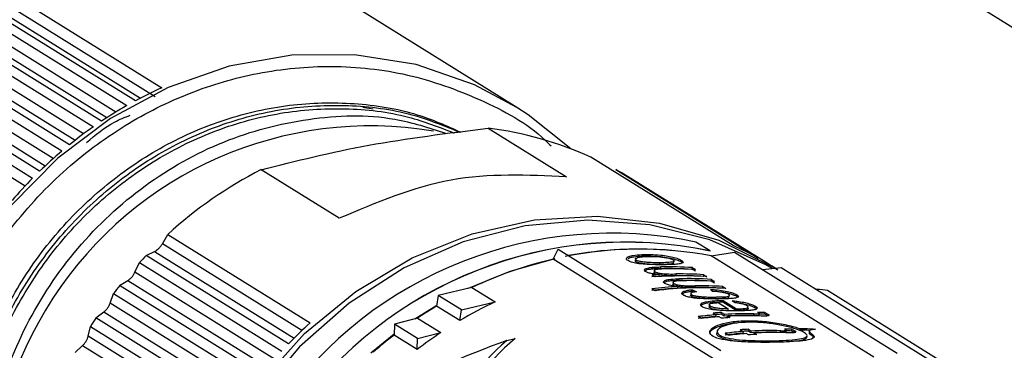
# Model space of a CAD drawing. Units: millimetres. Extents: x 3 to 417, y 3 to 294.
# Drawn here: x 374 to 388, y 88 to 93 of the extents above; entities that cross this region are included whole.
import ezdxf

# ---------------------------------------------------------------- set-up
doc = ezdxf.new("R2010")
doc.units = ezdxf.units.MM

msp = doc.modelspace()

# ---------------------------------------------------------------- linework, layer by layer
at = {"color": 7, "linetype": 'Continuous', "lineweight": 25}
for p, q in [((376.711, 99.758), (389.709, 91.685)), ((373.841, 93.377), (376.021, 92.023)), ((375.93, 91.896), (373.642, 93.318)), ((373.355, 93.13), (375.536, 91.776)), ((375.654, 91.841), (373.473, 93.196)), ((380.942, 91.751), (378.728, 93.126)), ((372.892, 92.837), (375.072, 91.483)), ((375.184, 91.56), (373.004, 92.914)), ((374.741, 91.234), (372.56, 92.588)), ((372.455, 92.501), (374.635, 91.147)), ((374.326, 90.867), (372.146, 92.221)), ((372.049, 92.125), (374.229, 90.771)), ((378.809, 91.755), (378.949, 91.729)), ((380.546, 91.463), (381.63, 90.789)), ((383.944, 89.837), (381.97, 91.063)), ((378.48, 90.215), (377.396, 90.888)), ((382.317, 90.889), (384.29, 89.663)), ((384.401, 89.601), (382.427, 90.827)), ((376.028, 89.861), (376.103, 89.992)), ((376.103, 89.992), (378.077, 88.766)), ((383.623, 89.763), (383.426, 89.885)), ((375.803, 89.701), (375.921, 89.757)), ((377.777, 88.475), (375.803, 89.701)), ((381.448, 89.65), (381.514, 89.788)), ((381.514, 89.788), (383.771, 88.385)), ((382.73, 89.69), (382.732, 89.714)), ((383.624, 89.761), (383.623, 89.763)), ((383.636, 89.694), (383.96, 89.748)), ((385.893, 88.292), (383.636, 89.694)), ((383.96, 89.748), (386.217, 88.345)), ((375.648, 89.467), (375.709, 89.601)), ((375.709, 89.601), (377.683, 88.375)), ((383.705, 88.247), (381.448, 89.65)), ((382.472, 89.683), (382.471, 89.669)), ((382.593, 89.641), (382.593, 89.635)), ((382.595, 89.669), (382.595, 89.659)), ((382.597, 89.611), (382.598, 89.635)), ((382.925, 89.575), (382.926, 89.599)), ((383.116, 89.59), (383.118, 89.618)), ((383.224, 89.608), (383.226, 89.632)), ((383.239, 89.597), (383.224, 89.608)), ((382.862, 89.402), (382.818, 89.429)), ((382.822, 89.512), (382.824, 89.536)), ((382.848, 89.483), (382.847, 89.469)), ((382.849, 89.502), (382.849, 89.493)), ((382.853, 89.452), (382.855, 89.476)), ((382.917, 89.412), (382.919, 89.436)), ((382.937, 89.517), (382.939, 89.541)), ((383.15, 89.419), (383.151, 89.444)), ((383.374, 89.508), (383.376, 89.532)), ((383.418, 89.481), (383.374, 89.508)), ((383.376, 89.532), (383.42, 89.505)), ((383.533, 89.41), (383.534, 89.434)), ((383.534, 89.434), (383.578, 89.406)), ((384.35, 89.505), (384.608, 89.533)), ((384.527, 89.524), (384.513, 89.533)), ((384.608, 89.533), (386.865, 88.131)), ((375.436, 89.283), (375.55, 89.354)), ((377.41, 88.057), (375.436, 89.283)), ((383.111, 89.337), (383.109, 89.305)), ((383.118, 89.287), (383.119, 89.312)), ((383.188, 89.353), (383.189, 89.377)), ((383.534, 89.409), (383.533, 89.41)), ((383.638, 89.344), (383.64, 89.368)), ((383.682, 89.317), (383.638, 89.344)), ((383.64, 89.368), (383.684, 89.341)), ((375.304, 89.039), (375.351, 89.175)), ((375.351, 89.175), (377.325, 87.949)), ((379.853, 89.146), (379.83, 88.997)), ((380.319, 89.257), (379.853, 89.146)), ((380.174, 88.947), (379.853, 89.146)), ((380.319, 89.257), (380.641, 89.057)), ((382.86, 89.212), (382.816, 89.239)), ((383.175, 89.248), (383.177, 89.272)), ((383.356, 89.182), (383.354, 89.151)), ((383.363, 89.135), (383.365, 89.159)), ((383.378, 89.201), (383.38, 89.225)), ((383.396, 89.193), (383.378, 89.201)), ((383.38, 89.225), (383.436, 89.198)), ((383.413, 89.256), (383.415, 89.28)), ((383.658, 89.203), (383.627, 89.23)), ((383.693, 89.201), (383.658, 89.204)), ((383.796, 89.246), (383.798, 89.27)), ((383.797, 89.245), (383.796, 89.246)), ((383.798, 89.27), (383.842, 89.243)), ((383.991, 89.132), (383.993, 89.156)), ((387.476, 87.832), (385.252, 89.213)), ((379.53, 88.821), (379.832, 89.011)), ((380.174, 88.947), (380.641, 89.057)), ((383.501, 89.045), (383.499, 89.029)), ((383.611, 89.018), (383.609, 88.99)), ((383.689, 89.1), (383.691, 89.124)), ((383.733, 89.047), (383.874, 88.959)), ((383.768, 89.051), (383.77, 89.075)), ((383.8, 89.051), (383.802, 89.075)), ((383.985, 88.937), (383.8, 89.051)), ((383.802, 89.075), (383.987, 88.961)), ((383.884, 89.113), (383.886, 89.142)), ((383.959, 89.047), (383.929, 89.073)), ((384.005, 89.121), (383.991, 89.132)), ((375.107, 88.834), (375.217, 88.917)), ((380.151, 88.797), (379.83, 88.997)), ((380.151, 88.797), (380.174, 88.947)), ((383.624, 88.973), (383.626, 88.997)), ((383.706, 88.878), (383.667, 88.902)), ((383.704, 88.854), (383.706, 88.878)), ((383.778, 88.886), (383.78, 88.91)), ((383.818, 88.861), (383.778, 88.886)), ((383.78, 88.91), (383.82, 88.885)), ((383.818, 88.861), (383.82, 88.885)), ((383.872, 88.935), (383.853, 88.936)), ((383.872, 88.935), (383.874, 88.959)), ((383.985, 88.937), (383.987, 88.961)), ((384.145, 88.954), (384.147, 88.982)), ((384.226, 88.891), (384.225, 88.867)), ((384.249, 88.972), (384.251, 88.996)), ((384.303, 88.868), (384.305, 88.896)), ((384.378, 88.885), (384.38, 88.909)), ((384.42, 88.865), (384.422, 88.889)), ((377.081, 87.607), (375.107, 88.834)), ((379.246, 88.748), (379.241, 88.598)), ((379.566, 88.831), (379.246, 88.748)), ((379.567, 88.548), (379.246, 88.748)), ((379.566, 88.831), (379.888, 88.631)), ((383.503, 88.826), (383.459, 88.853)), ((383.781, 88.831), (383.75, 88.851)), ((383.862, 88.837), (383.864, 88.858)), ((383.864, 88.858), (383.894, 88.839)), ((374.999, 88.582), (375.032, 88.718)), ((375.032, 88.718), (377.006, 87.492)), ((378.919, 88.351), (379.242, 88.615)), ((379.567, 88.548), (379.888, 88.631)), ((383.72, 88.647), (383.718, 88.622)), ((383.876, 88.594), (383.832, 88.621)), ((384.08, 88.646), (384.04, 88.67)), ((384.08, 88.646), (384.078, 88.622)), ((384.155, 88.599), (384.124, 88.618)), ((384.152, 88.653), (384.154, 88.677)), ((384.192, 88.629), (384.152, 88.653)), ((384.154, 88.677), (384.193, 88.653)), ((384.192, 88.629), (384.193, 88.653)), ((384.236, 88.605), (384.237, 88.626)), ((384.237, 88.626), (384.268, 88.607)), ((384.598, 88.635), (384.6, 88.659)), ((384.676, 88.636), (384.678, 88.663)), ((384.752, 88.653), (384.754, 88.677)), ((384.794, 88.633), (384.796, 88.657)), ((384.864, 88.664), (384.826, 88.674)), ((384.866, 88.688), (384.864, 88.664)), ((384.998, 88.652), (384.996, 88.628)), ((385.023, 88.597), (385.025, 88.621)), ((379.562, 88.398), (379.241, 88.598)), ((379.562, 88.398), (379.567, 88.548)), ((380.803, 88.524), (380.921, 88.549)), ((384.964, 88.565), (384.966, 88.589)), ((374.82, 88.356), (374.923, 88.453))]:
    msp.add_line(p, q, dxfattribs=at)
at = {"color": 8, "linetype": 'Continuous', "lineweight": 25}
for p, q in [((373.511, 93.253), (375.723, 91.879)), ((373.043, 92.986), (375.26, 91.609)), ((375.384, 91.687), (373.169, 93.063)), ((374.937, 91.385), (372.718, 92.764)), ((372.599, 92.674), (374.819, 91.296)), ((374.515, 91.043), (372.294, 92.422)), ((372.184, 92.322), (374.405, 90.942)), ((374.124, 90.662), (371.901, 92.043)), ((377.962, 88.659), (376.028, 89.861)), ((375.921, 89.757), (377.856, 88.555)), ((377.584, 88.264), (375.648, 89.467)), ((375.55, 89.354), (377.487, 88.151)), ((377.241, 87.836), (375.304, 89.039)), ((375.217, 88.917), (377.154, 87.714)), ((376.936, 87.379), (374.999, 88.582)), ((374.923, 88.453), (376.86, 87.25))]:
    msp.add_line(p, q, dxfattribs=at)
at = {"color": 8, "linetype": 'Continuous', "lineweight": 25, "flags": 128}
for points in [[(380.943, 91.751), (380.355, 92.063), (379.546, 92.343), (378.694, 92.48), (377.822, 92.473), (376.953, 92.32), (376.108, 92.026), (375.309, 91.599), (374.579, 91.049), (373.934, 90.39), (373.392, 89.64), (372.967, 88.819), (372.67, 87.947), (372.509, 87.047), (372.488, 86.142), (372.607, 85.256), (372.863, 84.412), (373.25, 83.631), (373.758, 82.935), (374.373, 82.34), (374.774, 82.046)], [(376.128, 83.633), (376.109, 84.534), (376.229, 85.438), (376.487, 86.321), (376.876, 87.159), (377.385, 87.932), (378.001, 88.619), (378.709, 89.202), (379.49, 89.667), (380.323, 90), (381.188, 90.195), (382.062, 90.245), (382.921, 90.149), (383.745, 89.91), (384.511, 89.534), (384.561, 89.503)]]:
    msp.add_lwpolyline(points, dxfattribs=at)
at = {"color": 7, "linetype": 'Continuous', "lineweight": 25, "flags": 128}
for points in [[(381.692, 91.178), (381.1, 91.649), (380.943, 91.751)], [(384.484, 89.52), (384.394, 89.571), (383.617, 89.917), (382.788, 90.126), (381.927, 90.191), (381.058, 90.111), (380.201, 89.888), (379.381, 89.528), (378.617, 89.039), (377.93, 88.436), (377.337, 87.732), (376.854, 86.948), (376.494, 86.102), (376.265, 85.217), (376.174, 84.315), (376.223, 83.421), (376.41, 82.557)], [(380.274, 89.246), (380.852, 89.484), (381.474, 89.66)]]:
    msp.add_lwpolyline(points, dxfattribs=at)
at = {"color": 7, "linetype": 'Continuous', "lineweight": 25}
for centre, radius, start, end in [((378.409, 86.733), 5.804, 114.2974, 118.3433), ((378.466, 86.63), 5.922, 119.6606, 123.6524), ((378.914, 86.236), 5.258, 80.4397, 213.3549), ((378.525, 86.543), 6.027, 124.953, 128.8984), ((379.927, 86.526), 4.975, 65.7528, 82.8516), ((378.581, 86.476), 6.114, 130.1851, 134.093), ((380.126, 85.566), 5.982, 117.1559, 132.2735), ((379.961, 86.609), 4.886, 59.6851, 61.1734), ((378.627, 86.429), 6.18, 135.3689, 139.2489), ((382.258, 84.365), 5.643, 78.047, 144.859), ((382.455, 84.242), 5.643, 78.047, 144.859), ((382.454, 84.242), 5.641, 78.0346, 144.8713), ((381.931, 85.376), 4.894, 61.1745, 65.7075), ((380.253, 85.42), 6.174, 136.1107, 137.3841), ((382.647, 84.575), 5.213, 79.0647, 101.4554), ((382.621, 84.53), 5.257, 84.6723, 100.5553), ((382.725, 84.165), 5.631, 103.1067, 115.2861), ((381.935, 85.384), 4.885, 58.1533, 59.685), ((383.212, 84.165), 5.279, 93.1799, 94.2715), ((383.049, 84.358), 5.16, 86.3855, 91.2431), ((383.051, 84.36), 5.182, 86.3997, 91.2364), ((383.095, 84.334), 5.181, 86.3993, 91.1197), ((383.208, 84.265), 5.154, 86.3838, 90.6439), ((383.209, 84.267), 5.177, 86.398, 90.6398), ((380.287, 85.391), 6.219, 141.2561, 142.5235), ((383.21, 84.163), 5.257, 93.1948, 94.2911), ((383.252, 84.205), 5.212, 86.4117, 94.2905), ((383.313, 84.193), 5.161, 86.3859, 91.3906), ((383.315, 84.195), 5.184, 86.4001, 91.3833), ((383.358, 84.168), 5.183, 86.3999, 91.312), ((383.476, 83.968), 5.288, 93.2642, 97.1839), ((383.477, 83.97), 5.31, 93.249, 97.1519), ((383.516, 84.012), 5.241, 86.4289, 97.1839), ((383.471, 84.102), 5.154, 86.3838, 90.6461), ((383.473, 84.103), 5.177, 86.3981, 90.642), ((383.13, 83.778), 5.837, 115.2443, 120.6864), ((382.855, 83.898), 5.929, 120.6797, 123.6912), ((384.103, 83.574), 5.319, 94.2735, 96.9526), ((384.058, 83.638), 5.255, 93.0505, 94.2912), ((384.06, 83.64), 5.277, 93.0362, 94.2716), ((384.097, 83.672), 5.22, 88.5779, 93.0419), ((380.302, 85.38), 6.238, 146.3822, 147.6469), ((382.204, 84.216), 6.143, 132.2174, 136.1131), ((384.101, 83.572), 5.296, 94.2932, 96.9837), ((384.146, 83.547), 5.319, 94.2735, 96.9526), ((384.174, 83.569), 5.277, 93.0362, 94.2716), ((384.095, 83.67), 5.198, 88.5731, 93.0563), ((384.141, 83.644), 5.221, 88.6276, 93.0418), ((383.215, 83.641), 5.998, 123.6925, 127.5131), ((384.475, 83.34), 5.296, 94.2932, 96.9837), ((384.476, 83.342), 5.319, 94.2735, 96.9526), ((384.52, 83.314), 5.319, 94.2735, 96.9526), ((384.432, 83.406), 5.255, 93.0505, 94.2912), ((384.433, 83.408), 5.277, 93.0362, 94.2716), ((384.548, 83.337), 5.277, 93.0362, 94.2716), ((384.469, 83.438), 5.198, 88.5731, 93.0563), ((384.471, 83.44), 5.22, 88.5779, 93.0419), ((384.514, 83.412), 5.221, 88.6276, 93.0418), ((382.934, 83.788), 6.064, 127.5122, 131.0324)]:
    msp.add_arc(centre, radius, start, end, dxfattribs=at)
for centre, major_axis, ratio, start_param, end_param in [((385.072, 89.18), (0.296, -0.011), 0.169468, 0.923335, 1.48922), ((383.669, 83.288), (2.517, 5.145), 0.879397, 0.370295, 0.389874), ((383.669, 83.288), (2.528, 5.167), 0.879397, 0.370533, 0.390029), ((384.043, 83.056), (2.517, 5.145), 0.879397, 0.370295, 0.389874), ((384.043, 83.056), (2.528, 5.167), 0.879397, 0.370533, 0.390029), ((380.055, 85.609), (5.816, 2.939), 0.364655, 1.261796, 1.555842), ((386.357, 81.54), (-5.397, 7.111), 0.590525, 0.038433, 0.330222), ((386.296, 81.657), (-5.285, 6.962), 0.590583, 0.02204, 0.326395)]:
    msp.add_ellipse(centre, major_axis=major_axis, ratio=ratio, start_param=start_param, end_param=end_param, dxfattribs=at)
at = {"color": 8, "linetype": 'Continuous', "lineweight": 25}
for points, knots in [([(372.903, 84.85), (372.825, 85.168), (372.664, 85.823), (372.656, 86.886), (372.844, 87.985), (373.253, 89.06), (373.86, 90.041), (374.622, 90.872), (375.481, 91.516), (376.398, 91.974), (377.368, 92.257), (378.392, 92.353), (379.445, 92.238), (380.443, 91.878), (381.114, 91.521), (381.391, 91.244), (381.417, 91.218)], [0, 0, 0, 0, 0.070839, 0.145922, 0.224126, 0.303989, 0.383853, 0.462057, 0.537139, 0.607978, 0.678817, 0.7539, 0.832104, 0.911967, 0.991831, 1, 1, 1, 1]), ([(373.301, 86.307), (373.31, 86.624), (373.329, 87.259), (373.575, 88.196), (373.969, 89.081), (374.514, 89.882), (375.186, 90.573), (375.961, 91.127), (376.811, 91.525), (377.705, 91.755), (378.61, 91.803), (379.444, 91.697), (379.935, 91.496), (380.154, 91.407)], [0, 0, 0, 0, 0.092556, 0.185112, 0.27767, 0.370226, 0.462782, 0.555339, 0.647896, 0.740452, 0.833008, 0.925566, 1, 1, 1, 1]), ([(373.354, 86.23), (373.359, 86.545), (373.369, 87.175), (373.601, 88.11), (373.982, 88.993), (374.514, 89.797), (375.172, 90.491), (375.937, 91.052), (376.776, 91.459), (377.663, 91.699), (378.563, 91.758), (379.383, 91.666), (379.865, 91.477), (380.074, 91.396)], [0, 0, 0, 0, 0.092982, 0.185615, 0.278728, 0.37129, 0.464386, 0.557018, 0.649996, 0.742844, 0.835604, 0.928662, 1, 1, 1, 1])]:
    msp.add_open_spline(points, degree=3, knots=knots, dxfattribs=at)
at = {"color": 7, "linetype": 'Continuous', "lineweight": 25}
for points, knots in [([(373.243, 86.507), (373.262, 86.824), (373.301, 87.458), (373.574, 88.386), (373.994, 89.258), (374.56, 90.04), (375.25, 90.709), (376.036, 91.237), (376.894, 91.609), (377.789, 91.81), (378.691, 91.829), (379.501, 91.703), (379.969, 91.496), (380.168, 91.407)], [0, 0, 0, 0, 0.093182, 0.18619, 0.279203, 0.372443, 0.465242, 0.558571, 0.651326, 0.744628, 0.837495, 0.930659, 1, 1, 1, 1]), ([(374.347, 83.616), (374.279, 83.704), (373.963, 84.11), (373.663, 85.019), (373.492, 86.262), (373.65, 87.54), (374.101, 88.755), (374.82, 89.832), (375.76, 90.705), (376.863, 91.323), (378.051, 91.63), (379.117, 91.665), (379.722, 91.469), (379.954, 91.394)], [0, 0, 0, 0, 0.0278492, 0.1289145, 0.2297625, 0.3314141, 0.4322795, 0.5332298, 0.6343843, 0.7354442, 0.8362898, 0.9372435, 1, 1, 1, 1]), ([(374.976, 91.264), (375.1, 91.37), (375.287, 91.529), (375.508, 91.613), (375.582, 91.641)], [0, 0, 0, 0, 0.666247, 1, 1, 1, 1]), ([(377.396, 90.888), (377.881, 91.009), (378.848, 91.252), (379.981, 91.393), (380.546, 91.463)], [0, 0, 0, 0, 0.500545, 1, 1, 1, 1]), ([(375.921, 89.757), (375.931, 89.762), (375.95, 89.773), (375.98, 89.799), (376.008, 89.829), (376.021, 89.85), (376.028, 89.861)], [0, 0, 0, 0, 0.257608, 0.499319, 0.741644, 1, 1, 1, 1]), ([(382.485, 89.628), (382.477, 89.634), (382.459, 89.647), (382.464, 89.669), (382.506, 89.691), (382.588, 89.708), (382.672, 89.713), (382.725, 89.714), (382.732, 89.714)], [0, 0, 0, 0, 0.148403, 0.333774, 0.518216, 0.70715, 0.959675, 1, 1, 1, 1]), ([(382.732, 89.714), (382.754, 89.714), (382.821, 89.714), (382.925, 89.708), (383.04, 89.692), (383.128, 89.672), (383.192, 89.651), (383.216, 89.638), (383.226, 89.632)], [0, 0, 0, 0, 0.115819, 0.349336, 0.519566, 0.689713, 0.866321, 1, 1, 1, 1]), ([(382.73, 89.69), (382.704, 89.689), (382.634, 89.688), (382.54, 89.677), (382.501, 89.662), (382.484, 89.655)], [0, 0, 0, 0, 0.257195, 0.674424, 1, 1, 1, 1]), ([(382.641, 89.586), (382.623, 89.588), (382.574, 89.595), (382.518, 89.61), (382.495, 89.623), (382.485, 89.628)], [0, 0, 0, 0, 0.247157, 0.693899, 1, 1, 1, 1]), ([(382.597, 89.611), (382.59, 89.616), (382.579, 89.625), (382.59, 89.633), (382.595, 89.637)], [0, 0, 0, 0, 0.556865, 1, 1, 1, 1]), ([(382.598, 89.635), (382.593, 89.64), (382.581, 89.65), (382.596, 89.664), (382.63, 89.676), (382.692, 89.685), (382.748, 89.686), (382.782, 89.687)], [0, 0, 0, 0, 0.181094, 0.363658, 0.532687, 0.717986, 1, 1, 1, 1]), ([(382.925, 89.575), (382.903, 89.575), (382.846, 89.575), (382.761, 89.577), (382.683, 89.586), (382.631, 89.596), (382.607, 89.605), (382.598, 89.61), (382.597, 89.611)], [0, 0, 0, 0, 0.177599, 0.458601, 0.632308, 0.806373, 0.972641, 1, 1, 1, 1]), ([(382.926, 89.599), (382.905, 89.599), (382.848, 89.599), (382.763, 89.602), (382.685, 89.61), (382.633, 89.62), (382.608, 89.629), (382.6, 89.634), (382.598, 89.635)], [0, 0, 0, 0, 0.177599, 0.458603, 0.632309, 0.806372, 0.972641, 1, 1, 1, 1]), ([(382.971, 89.572), (382.947, 89.572), (382.877, 89.572), (382.76, 89.573), (382.677, 89.582), (382.641, 89.586)], [0, 0, 0, 0, 0.217439, 0.657916, 1, 1, 1, 1]), ([(383.224, 89.608), (383.215, 89.613), (383.192, 89.626), (383.125, 89.648), (383.026, 89.67), (382.899, 89.686), (382.801, 89.69), (382.742, 89.69), (382.73, 89.69)], [0, 0, 0, 0, 0.115991, 0.312032, 0.50909, 0.683695, 0.941645, 1, 1, 1, 1]), ([(382.782, 89.687), (382.8, 89.687), (382.856, 89.687), (382.939, 89.681), (383.021, 89.669), (383.077, 89.655), (383.103, 89.645), (383.112, 89.639), (383.113, 89.638)], [0, 0, 0, 0, 0.147108, 0.445521, 0.621785, 0.798177, 0.965996, 1, 1, 1, 1]), ([(383.115, 89.591), (383.109, 89.589), (383.095, 89.583), (383.04, 89.577), (382.978, 89.576), (382.934, 89.575), (382.925, 89.575)], [0, 0, 0, 0, 0.210235, 0.468563, 0.880818, 1, 1, 1, 1]), ([(383.113, 89.638), (383.119, 89.634), (383.129, 89.627), (383.123, 89.616), (383.098, 89.608), (383.042, 89.601), (382.98, 89.6), (382.936, 89.599), (382.926, 89.599)], [0, 0, 0, 0, 0.148563, 0.298038, 0.465679, 0.640452, 0.91937, 1, 1, 1, 1]), ([(383.226, 89.632), (383.233, 89.628), (383.25, 89.615), (383.251, 89.598), (383.213, 89.584), (383.134, 89.575), (383.045, 89.573), (382.985, 89.572), (382.971, 89.572)], [0, 0, 0, 0, 0.118346, 0.307726, 0.492213, 0.673408, 0.923951, 1, 1, 1, 1]), ([(375.55, 89.354), (375.56, 89.36), (375.578, 89.372), (375.607, 89.401), (375.632, 89.434), (375.642, 89.456), (375.648, 89.467)], [0, 0, 0, 0, 0.257608, 0.499319, 0.741644, 1, 1, 1, 1]), ([(382.729, 89.476), (382.723, 89.481), (382.709, 89.491), (382.712, 89.507), (382.732, 89.52), (382.773, 89.53), (382.807, 89.534), (382.824, 89.536)], [0, 0, 0, 0, 0.222562, 0.446329, 0.631149, 0.81647, 1, 1, 1, 1]), ([(382.822, 89.512), (382.801, 89.509), (382.764, 89.505), (382.727, 89.494), (382.712, 89.485), (382.713, 89.48), (382.713, 89.48)], [0, 0, 0, 0, 0.370944, 0.672076, 0.973794, 1, 1, 1, 1]), ([(382.919, 89.436), (382.897, 89.438), (382.849, 89.442), (382.787, 89.452), (382.749, 89.465), (382.734, 89.473), (382.729, 89.476)], [0, 0, 0, 0, 0.246309, 0.555017, 0.857178, 1, 1, 1, 1]), ([(382.937, 89.517), (382.919, 89.516), (382.89, 89.516), (382.851, 89.514), (382.832, 89.512), (382.822, 89.512)], [0, 0, 0, 0, 0.473003, 0.7360221, 1, 1, 1, 1]), ([(382.824, 89.536), (382.841, 89.537), (382.869, 89.539), (382.908, 89.54), (382.929, 89.541), (382.939, 89.541)], [0, 0, 0, 0, 0.474926, 0.737417, 1, 1, 1, 1]), ([(382.853, 89.452), (382.847, 89.456), (382.838, 89.463), (382.846, 89.469), (382.849, 89.471)], [0, 0, 0, 0, 0.729354, 1, 1, 1, 1]), ([(382.994, 89.514), (382.973, 89.513), (382.931, 89.512), (382.88, 89.507), (382.853, 89.499), (382.843, 89.49), (382.846, 89.482), (382.853, 89.477), (382.855, 89.476)], [0, 0, 0, 0, 0.231176, 0.464848, 0.609543, 0.753593, 0.914892, 1, 1, 1, 1]), ([(382.886, 89.439), (382.877, 89.442), (382.863, 89.446), (382.856, 89.45), (382.853, 89.452)], [0, 0, 0, 0, 0.67276, 1, 1, 1, 1]), ([(382.855, 89.476), (382.865, 89.471), (382.884, 89.462), (382.932, 89.452), (382.99, 89.445), (383.065, 89.443), (383.119, 89.443), (383.151, 89.444)], [0, 0, 0, 0, 0.193418, 0.388357, 0.524463, 0.712543, 1, 1, 1, 1]), ([(383.15, 89.419), (383.128, 89.419), (383.079, 89.419), (383.01, 89.42), (382.951, 89.425), (382.928, 89.429), (382.918, 89.431)], [0, 0, 0, 0, 0.280477, 0.627144, 0.841872, 1, 1, 1, 1]), ([(382.996, 89.31), (382.988, 89.316), (382.973, 89.328), (382.978, 89.344), (383.005, 89.359), (383.067, 89.372), (383.136, 89.375), (383.184, 89.377), (383.189, 89.377)], [0, 0, 0, 0, 0.183587, 0.368825, 0.513373, 0.658349, 0.961984, 1, 1, 1, 1]), ([(383.188, 89.353), (383.162, 89.352), (383.111, 89.35), (383.044, 89.344), (382.999, 89.333), (382.989, 89.325), (382.984, 89.322)], [0, 0, 0, 0, 0.292854, 0.587428, 0.817428, 1, 1, 1, 1]), ([(383.177, 89.272), (383.156, 89.274), (383.107, 89.279), (383.037, 89.291), (383.01, 89.304), (382.996, 89.31)], [0, 0, 0, 0, 0.255624, 0.612858, 1, 1, 1, 1]), ([(383.118, 89.287), (383.111, 89.292), (383.102, 89.298), (383.109, 89.304), (383.111, 89.306)], [0, 0, 0, 0, 0.743542, 1, 1, 1, 1]), ([(383.24, 89.35), (383.219, 89.349), (383.182, 89.348), (383.139, 89.342), (383.114, 89.335), (383.105, 89.325), (383.111, 89.317), (383.118, 89.313), (383.119, 89.312)], [0, 0, 0, 0, 0.242597, 0.441924, 0.593163, 0.744515, 0.946102, 1, 1, 1, 1]), ([(383.119, 89.312), (383.129, 89.307), (383.149, 89.298), (383.2, 89.288), (383.257, 89.282), (383.33, 89.279), (383.381, 89.279), (383.415, 89.28)], [0, 0, 0, 0, 0.195108, 0.391263, 0.546095, 0.700554, 1, 1, 1, 1]), ([(383.413, 89.256), (383.391, 89.255), (383.341, 89.255), (383.267, 89.256), (383.207, 89.262), (383.185, 89.267), (383.176, 89.269)], [0, 0, 0, 0, 0.27282, 0.640677, 0.86444, 1, 1, 1, 1]), ([(383.252, 89.151), (383.244, 89.157), (383.227, 89.169), (383.229, 89.189), (383.266, 89.208), (383.321, 89.22), (383.363, 89.224), (383.38, 89.225)], [0, 0, 0, 0, 0.187434, 0.419281, 0.649292, 0.856565, 1, 1, 1, 1]), ([(383.378, 89.201), (383.356, 89.199), (383.312, 89.194), (383.259, 89.182), (383.243, 89.171), (383.236, 89.165)], [0, 0, 0, 0, 0.327919, 0.657971, 1, 1, 1, 1]), ([(383.738, 89.097), (383.711, 89.097), (383.63, 89.097), (383.51, 89.099), (383.395, 89.11), (383.319, 89.124), (383.274, 89.139), (383.257, 89.149), (383.252, 89.151)], [0, 0, 0, 0, 0.14614, 0.431056, 0.592437, 0.753813, 0.929331, 1, 1, 1, 1]), ([(383.363, 89.135), (383.357, 89.139), (383.348, 89.145), (383.354, 89.151), (383.356, 89.152)], [0, 0, 0, 0, 0.756301, 1, 1, 1, 1]), ([(383.436, 89.198), (383.42, 89.196), (383.389, 89.193), (383.361, 89.183), (383.351, 89.173), (383.357, 89.164), (383.364, 89.16), (383.365, 89.159)], [0, 0, 0, 0, 0.273655, 0.497083, 0.720817, 0.944142, 1, 1, 1, 1]), ([(383.365, 89.159), (383.374, 89.154), (383.393, 89.145), (383.447, 89.134), (383.515, 89.127), (383.6, 89.124), (383.658, 89.124), (383.691, 89.124)], [0, 0, 0, 0, 0.179724, 0.361112, 0.52502, 0.735983, 1, 1, 1, 1]), ([(383.627, 89.23), (383.65, 89.229), (383.71, 89.226), (383.808, 89.213), (383.903, 89.192), (383.963, 89.172), (383.984, 89.161), (383.993, 89.156)], [0, 0, 0, 0, 0.149689, 0.396917, 0.637494, 0.851928, 1, 1, 1, 1]), ([(383.882, 89.161), (383.874, 89.165), (383.859, 89.173), (383.817, 89.185), (383.761, 89.195), (383.706, 89.201), (383.671, 89.203), (383.658, 89.203)], [0, 0, 0, 0, 0.207446, 0.416638, 0.617297, 0.857015, 1, 1, 1, 1]), ([(383.691, 89.124), (383.709, 89.125), (383.763, 89.125), (383.833, 89.127), (383.88, 89.135), (383.897, 89.144), (383.893, 89.154), (383.884, 89.16), (383.882, 89.161)], [0, 0, 0, 0, 0.150155, 0.453827, 0.616158, 0.778551, 0.937144, 1, 1, 1, 1]), ([(383.993, 89.156), (383.999, 89.151), (384.017, 89.139), (384.017, 89.122), (383.979, 89.109), (383.901, 89.1), (383.814, 89.098), (383.753, 89.097), (383.738, 89.097)], [0, 0, 0, 0, 0.118647, 0.308905, 0.489967, 0.667153, 0.919524, 1, 1, 1, 1]), ([(383.991, 89.132), (383.982, 89.137), (383.961, 89.148), (383.902, 89.168), (383.838, 89.183), (383.797, 89.188), (383.789, 89.189)], [0, 0, 0, 0, 0.234866, 0.576246, 0.914799, 1, 1, 1, 1]), ([(375.217, 88.917), (375.226, 88.925), (375.243, 88.94), (375.269, 88.971), (375.291, 89.006), (375.3, 89.028), (375.304, 89.039)], [0, 0, 0, 0, 0.257608, 0.499319, 0.741644, 1, 1, 1, 1]), ([(383.689, 89.1), (383.667, 89.1), (383.615, 89.1), (383.538, 89.102), (383.465, 89.108), (383.412, 89.116), (383.379, 89.126), (383.367, 89.133), (383.363, 89.135)], [0, 0, 0, 0, 0.178333, 0.423676, 0.586096, 0.748472, 0.908523, 1, 1, 1, 1]), ([(383.512, 88.99), (383.504, 88.996), (383.488, 89.008), (383.491, 89.028), (383.524, 89.048), (383.599, 89.066), (383.689, 89.074), (383.752, 89.075), (383.77, 89.075)], [0, 0, 0, 0, 0.147358, 0.295753, 0.472258, 0.654122, 0.900876, 1, 1, 1, 1]), ([(383.768, 89.051), (383.741, 89.051), (383.665, 89.049), (383.57, 89.038), (383.511, 89.02), (383.504, 89.01), (383.502, 89.007)], [0, 0, 0, 0, 0.22096, 0.62649, 0.903376, 1, 1, 1, 1]), ([(383.626, 88.997), (383.62, 89.001), (383.608, 89.01), (383.611, 89.023), (383.627, 89.03), (383.633, 89.033)], [0, 0, 0, 0, 0.32137, 0.727728, 1, 1, 1, 1]), ([(383.633, 89.033), (383.643, 89.036), (383.66, 89.041), (383.697, 89.045), (383.721, 89.046), (383.733, 89.047)], [0, 0, 0, 0, 0.396998, 0.694276, 1, 1, 1, 1]), ([(383.883, 89.115), (383.877, 89.113), (383.864, 89.107), (383.809, 89.102), (383.746, 89.101), (383.7, 89.1), (383.689, 89.1)], [0, 0, 0, 0, 0.195998, 0.438991, 0.871249, 1, 1, 1, 1]), ([(383.8, 89.051), (383.797, 89.051), (383.789, 89.051), (383.778, 89.051), (383.772, 89.051), (383.768, 89.051)], [0, 0, 0, 0, 0.368465, 0.684229, 1, 1, 1, 1]), ([(383.77, 89.075), (383.774, 89.075), (383.781, 89.075), (383.792, 89.075), (383.799, 89.075), (383.802, 89.075)], [0, 0, 0, 0, 0.368465, 0.68423, 1, 1, 1, 1]), ([(383.929, 89.073), (383.951, 89.071), (384.006, 89.066), (384.091, 89.052), (384.169, 89.032), (384.221, 89.013), (384.242, 89.001), (384.251, 88.996)], [0, 0, 0, 0, 0.155696, 0.382269, 0.600622, 0.830542, 1, 1, 1, 1]), ([(384.137, 89.002), (384.131, 89.006), (384.115, 89.015), (384.072, 89.029), (384.015, 89.04), (383.976, 89.045), (383.959, 89.047)], [0, 0, 0, 0, 0.228804, 0.518338, 0.798499, 1, 1, 1, 1]), ([(384.249, 88.972), (384.241, 88.976), (384.218, 88.989), (384.161, 89.01), (384.087, 89.028), (384.041, 89.035), (384.027, 89.037)], [0, 0, 0, 0, 0.203085, 0.573559, 0.864655, 1, 1, 1, 1]), ([(384.005, 88.933), (383.978, 88.933), (383.9, 88.933), (383.777, 88.936), (383.656, 88.948), (383.571, 88.964), (383.53, 88.979), (383.515, 88.988), (383.512, 88.99)], [0, 0, 0, 0, 0.144159, 0.410685, 0.595452, 0.780377, 0.957181, 1, 1, 1, 1]), ([(383.624, 88.973), (383.618, 88.977), (383.608, 88.983), (383.611, 88.989), (383.612, 88.991)], [0, 0, 0, 0, 0.659011, 1, 1, 1, 1]), ([(383.794, 88.938), (383.775, 88.939), (383.734, 88.942), (383.679, 88.952), (383.642, 88.963), (383.629, 88.97), (383.624, 88.973)], [0, 0, 0, 0, 0.229384, 0.531788, 0.834267, 1, 1, 1, 1]), ([(383.874, 88.959), (383.852, 88.96), (383.807, 88.96), (383.739, 88.966), (383.681, 88.976), (383.644, 88.987), (383.63, 88.994), (383.626, 88.997)], [0, 0, 0, 0, 0.209792, 0.421998, 0.648817, 0.875691, 1, 1, 1, 1]), ([(384.146, 88.969), (384.147, 88.968), (384.152, 88.963), (384.148, 88.955), (384.127, 88.946), (384.072, 88.939), (384.018, 88.937), (383.985, 88.937)], [0, 0, 0, 0, 0.035915, 0.217584, 0.437689, 0.657007, 1, 1, 1, 1]), ([(383.987, 88.961), (384.004, 88.961), (384.05, 88.962), (384.108, 88.966), (384.145, 88.975), (384.156, 88.987), (384.144, 88.997), (384.137, 89.002)], [0, 0, 0, 0, 0.157413, 0.413923, 0.605849, 0.797968, 1, 1, 1, 1]), ([(384.251, 88.996), (384.258, 88.991), (384.277, 88.978), (384.279, 88.959), (384.237, 88.944), (384.154, 88.936), (384.07, 88.934), (384.014, 88.933), (384.005, 88.933)], [0, 0, 0, 0, 0.116545, 0.328037, 0.525549, 0.700378, 0.953365, 1, 1, 1, 1]), ([(384.226, 88.891), (384.244, 88.89), (384.267, 88.89), (384.293, 88.89), (384.303, 88.892), (384.307, 88.895), (384.305, 88.898), (384.301, 88.901), (384.3, 88.901)], [0, 0, 0, 0, 0.386989, 0.51284, 0.639762, 0.758705, 0.914301, 1, 1, 1, 1]), ([(384.266, 88.958), (384.266, 88.958), (384.265, 88.962), (384.257, 88.967), (384.249, 88.972)], [0, 0, 0, 0, 0.069422, 1, 1, 1, 1]), ([(384.422, 88.889), (384.428, 88.885), (384.44, 88.877), (384.438, 88.868), (384.42, 88.862), (384.364, 88.86), (384.308, 88.862), (384.266, 88.864)], [0, 0, 0, 0, 0.200812, 0.340353, 0.480445, 0.607995, 1, 1, 1, 1]), ([(384.3, 88.901), (384.297, 88.903), (384.292, 88.906), (384.285, 88.91), (384.281, 88.911), (384.28, 88.912)], [0, 0, 0, 0, 0.499394, 0.749658, 1, 1, 1, 1]), ([(384.42, 88.865), (384.417, 88.867), (384.411, 88.871), (384.397, 88.877), (384.386, 88.882), (384.378, 88.885)], [0, 0, 0, 0, 0.270003, 0.540093, 1, 1, 1, 1]), ([(384.38, 88.909), (384.384, 88.908), (384.393, 88.904), (384.408, 88.897), (384.416, 88.892), (384.422, 88.889)], [0, 0, 0, 0, 0.269996, 0.540071, 1, 1, 1, 1]), ([(384, 88.764), (383.991, 88.764), (383.906, 88.761), (383.778, 88.73), (383.657, 88.68), (383.605, 88.636), (383.618, 88.617), (383.618, 88.617)], [0, 0, 0, 0, 0.03844, 0.354399, 0.672849, 0.993115, 1, 1, 1, 1]), ([(385.025, 88.621), (385.044, 88.605), (385.083, 88.574), (385.038, 88.54), (384.921, 88.518), (384.737, 88.504), (384.509, 88.496), (384.263, 88.496), (384.024, 88.504), (383.821, 88.527), (383.677, 88.565), (383.609, 88.618), (383.624, 88.678), (383.718, 88.736), (383.883, 88.78), (384.1, 88.8), (384.343, 88.793), (384.585, 88.761), (384.76, 88.721), (384.842, 88.696), (384.866, 88.688)], [0, 0, 0, 0, 0.057384, 0.114761, 0.172304, 0.229867, 0.287117, 0.344222, 0.401682, 0.459577, 0.517318, 0.574423, 0.631253, 0.688534, 0.746386, 0.804203, 0.861529, 0.918626, 0.975972, 1, 1, 1, 1]), ([(384.931, 88.63), (384.948, 88.616), (384.981, 88.589), (384.942, 88.559), (384.841, 88.537), (384.682, 88.524), (384.485, 88.517), (384.273, 88.518), (384.068, 88.527), (383.893, 88.548), (383.797, 88.575), (383.736, 88.607), (383.708, 88.644), (383.744, 88.694), (383.847, 88.739), (384.007, 88.77), (384.204, 88.779), (384.416, 88.766), (384.619, 88.734), (384.791, 88.691), (384.889, 88.654), (384.923, 88.635), (384.931, 88.63)], [0, 0, 0, 0, 0.053555, 0.107106, 0.16076, 0.214411, 0.267849, 0.321208, 0.374837, 0.428766, 0.482561, 0.499997, 0.553315, 0.606621, 0.660244, 0.714184, 0.767957, 0.821385, 0.874756, 0.928337, 0.982021, 1, 1, 1, 1]), ([(384.302, 88.869), (384.302, 88.869), (384.301, 88.868), (384.294, 88.866), (384.27, 88.865), (384.244, 88.866), (384.225, 88.867)], [0, 0, 0, 0, 0.030929, 0.20736, 0.384874, 1, 1, 1, 1]), ([(384.069, 88.505), (384.009, 88.511), (383.89, 88.523), (383.795, 88.551), (383.735, 88.582), (383.706, 88.604), (383.719, 88.621), (383.72, 88.622)], [0, 0, 0, 0, 0.294244, 0.59303, 0.689899, 0.98601, 1, 1, 1, 1]), ([(384.676, 88.637), (384.676, 88.637), (384.675, 88.636), (384.668, 88.634), (384.643, 88.633), (384.618, 88.634), (384.598, 88.635)], [0, 0, 0, 0, 0.030929, 0.20736, 0.384874, 1, 1, 1, 1]), ([(384.6, 88.659), (384.618, 88.658), (384.641, 88.657), (384.667, 88.658), (384.677, 88.66), (384.681, 88.663), (384.678, 88.666), (384.675, 88.668), (384.674, 88.669)], [0, 0, 0, 0, 0.386989, 0.51284, 0.639762, 0.758705, 0.914301, 1, 1, 1, 1]), ([(384.796, 88.657), (384.802, 88.653), (384.814, 88.645), (384.811, 88.636), (384.794, 88.63), (384.738, 88.628), (384.682, 88.63), (384.64, 88.631)], [0, 0, 0, 0, 0.200812, 0.340353, 0.480445, 0.607995, 1, 1, 1, 1]), ([(384.674, 88.669), (384.671, 88.671), (384.666, 88.674), (384.659, 88.677), (384.655, 88.679), (384.653, 88.68)], [0, 0, 0, 0, 0.499394, 0.749658, 1, 1, 1, 1]), ([(384.794, 88.633), (384.791, 88.635), (384.785, 88.638), (384.771, 88.645), (384.759, 88.65), (384.752, 88.653)], [0, 0, 0, 0, 0.270003, 0.540093, 1, 1, 1, 1]), ([(384.754, 88.677), (384.758, 88.675), (384.767, 88.672), (384.782, 88.665), (384.79, 88.66), (384.796, 88.657)], [0, 0, 0, 0, 0.269996, 0.540071, 1, 1, 1, 1]), ([(385.009, 88.659), (384.977, 88.662), (384.922, 88.667), (384.882, 88.665), (384.864, 88.664)], [0, 0, 0, 0, 0.572115, 1, 1, 1, 1]), ([(384.866, 88.688), (384.913, 88.689), (384.978, 88.691), (385.062, 88.681), (385.086, 88.678)], [0, 0, 0, 0, 0.711367, 1, 1, 1, 1]), ([(385.086, 88.678), (385.06, 88.676), (385.007, 88.672), (384.989, 88.65), (385.014, 88.63), (385.025, 88.621)], [0, 0, 0, 0, 0.350976, 0.701993, 1, 1, 1, 1]), ([(385, 88.627), (384.999, 88.626), (384.991, 88.618), (385.009, 88.607), (385.023, 88.597)], [0, 0, 0, 0, 0.185908, 1, 1, 1, 1]), ([(374.923, 88.453), (374.932, 88.462), (374.948, 88.478), (374.971, 88.512), (374.99, 88.549), (374.996, 88.571), (374.999, 88.582)], [0, 0, 0, 0, 0.257608, 0.499319, 0.741644, 1, 1, 1, 1]), ([(384.963, 88.565), (384.956, 88.555), (384.942, 88.534), (384.85, 88.514), (384.755, 88.507), (384.714, 88.504)], [0, 0, 0, 0, 0.354701, 0.725786, 1, 1, 1, 1]), ([(385.052, 88.564), (385.053, 88.569), (385.054, 88.578), (385.034, 88.59), (385.023, 88.597)], [0, 0, 0, 0, 0.437892, 1, 1, 1, 1])]:
    msp.add_open_spline(points, degree=3, knots=knots, dxfattribs=at)
msp.add_open_spline([(381.63, 90.789), (381.093, 90.814), (380.019, 90.863), (378.993, 90.431), (378.48, 90.215)], degree=3, dxfattribs=at)

doc.saveas('drawing.dxf')
